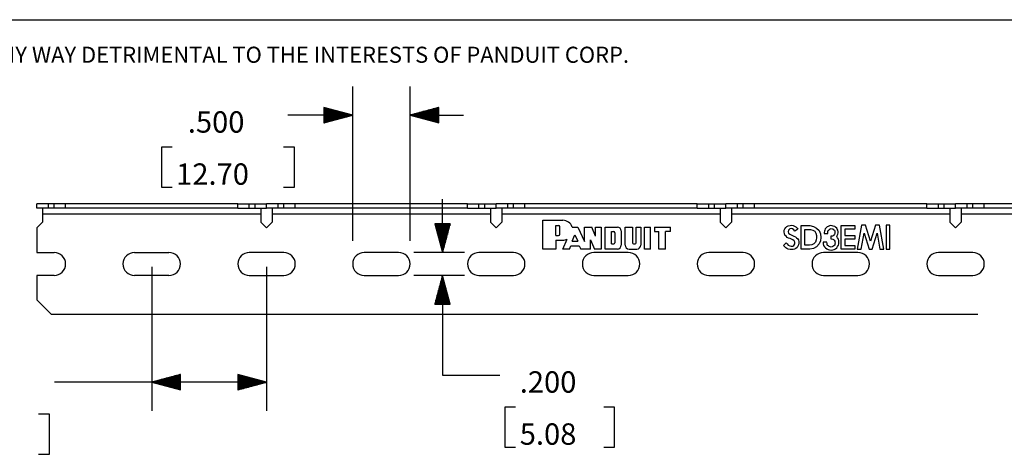
# Paper-space layout 'Layout1' of a CAD drawing. Extents: x 0.3 to 10.8, y 0.2 to 8.2.
# Drawn here: x 4.3 to 8.6, y 6.3 to 8.2 of the extents above; entities that cross this region are included whole.
import ezdxf

# ---------------------------------------------------------------- set-up
doc = ezdxf.new("R2010")
doc.units = 0
doc.header["$MEASUREMENT"] = 0
doc.layers.add('1', color=7, linetype='Continuous')
doc.styles.add('blockfont', font='simplex.shx')

psp = doc.layouts.get("Layout1")

# ---------------------------------------------------------------- linework, layer by layer
at = {"layer": '1', "color": 18, "linetype": 'Continuous'}
for p, q in [((0.301655, 8.20386), (10.75, 8.20386)), ((5.745562, 7.241512), (5.745562, 7.913712)), ((5.995562, 7.241512), (5.995562, 7.913712)), ((5.745562, 7.788712), (5.620562, 7.822205)), ((5.620562, 7.822205), (5.620562, 7.755218)), ((5.620562, 7.821712), (5.622404, 7.821712)), ((5.620562, 7.821712), (5.622404, 7.821712)), ((5.620562, 7.819712), (5.629868, 7.819712)), ((5.620562, 7.817711), (5.637332, 7.817711)), ((5.620562, 7.815711), (5.644796, 7.815711)), ((5.620562, 7.813712), (5.65226, 7.813712)), ((5.620562, 7.811711), (5.659725, 7.811711)), ((5.620562, 7.809711), (5.667189, 7.809711)), ((5.620562, 7.807712), (5.674653, 7.807712)), ((5.620562, 7.805711), (5.682117, 7.805711)), ((5.620562, 7.803711), (5.689581, 7.803711)), ((6.120562, 7.822205), (5.995562, 7.788712)), ((6.120562, 7.803711), (6.051543, 7.803711)), ((6.120562, 7.805711), (6.059007, 7.805711)), ((6.120562, 7.807712), (6.066471, 7.807712)), ((6.120562, 7.809711), (6.073935, 7.809711)), ((6.120562, 7.811711), (6.081399, 7.811711)), ((6.120562, 7.813712), (6.088863, 7.813712)), ((6.120562, 7.815711), (6.096327, 7.815711)), ((6.120562, 7.817711), (6.103791, 7.817711)), ((6.120562, 7.819712), (6.111255, 7.819712)), ((6.120562, 7.821712), (6.11872, 7.821712)), ((6.120562, 7.821712), (6.11872, 7.821712)), ((6.120562, 7.755218), (6.120562, 7.822205)), ((5.712701, 7.788712), (5.462701, 7.788712)), ((5.620562, 7.801712), (5.697045, 7.801712)), ((5.620562, 7.799712), (5.704509, 7.799712)), ((5.620562, 7.797711), (5.711973, 7.797711)), ((5.620562, 7.795712), (5.719438, 7.795712)), ((5.620562, 7.793712), (5.726902, 7.793712)), ((5.620562, 7.791711), (5.734365, 7.791711)), ((5.620562, 7.789711), (5.74183, 7.789711)), ((5.620562, 7.755218), (5.745562, 7.788712)), ((5.620562, 7.787712), (5.74183, 7.787712)), ((5.620562, 7.785711), (5.734365, 7.785711)), ((5.620562, 7.783711), (5.726902, 7.783711)), ((5.620562, 7.781712), (5.719438, 7.781712)), ((5.620562, 7.779712), (5.711973, 7.779712)), ((5.620562, 7.777711), (5.704509, 7.777711)), ((5.620562, 7.775712), (5.697045, 7.775712)), ((5.620562, 7.773712), (5.689581, 7.773712)), ((5.620562, 7.771711), (5.682117, 7.771711)), ((5.620562, 7.769711), (5.674653, 7.769711)), ((5.620562, 7.767712), (5.667189, 7.767712)), ((5.620562, 7.765711), (5.659725, 7.765711)), ((5.620562, 7.763711), (5.65226, 7.763711)), ((5.620562, 7.761712), (5.644796, 7.761712)), ((5.620562, 7.759711), (5.637332, 7.759711)), ((5.745562, 7.788712), (5.712701, 7.788712)), ((5.995562, 7.788712), (6.228062, 7.788712)), ((5.995562, 7.788712), (6.120562, 7.755218)), ((6.120562, 7.789711), (5.999294, 7.789711)), ((6.120562, 7.787712), (5.999294, 7.787712)), ((6.120562, 7.791711), (6.006758, 7.791711)), ((6.120562, 7.785711), (6.006758, 7.785711)), ((6.120562, 7.793712), (6.014222, 7.793712)), ((6.120562, 7.783711), (6.014222, 7.783711)), ((6.120562, 7.795712), (6.021686, 7.795712)), ((6.120562, 7.781712), (6.021686, 7.781712)), ((6.120562, 7.797711), (6.02915, 7.797711)), ((6.120562, 7.779712), (6.02915, 7.779712)), ((6.120562, 7.799712), (6.036614, 7.799712)), ((6.120562, 7.777711), (6.036614, 7.777711)), ((6.120562, 7.801712), (6.044078, 7.801712)), ((6.120562, 7.775712), (6.044078, 7.775712)), ((6.120562, 7.773712), (6.051543, 7.773712)), ((6.120562, 7.771711), (6.059007, 7.771711)), ((6.120562, 7.769711), (6.066471, 7.769711)), ((6.120562, 7.767712), (6.073935, 7.767712)), ((6.120562, 7.765711), (6.081399, 7.765711)), ((6.120562, 7.763711), (6.088863, 7.763711)), ((6.120562, 7.761712), (6.096327, 7.761712)), ((6.120562, 7.759711), (6.103791, 7.759711)), ((5.620562, 7.757711), (5.629868, 7.757711)), ((5.620562, 7.755712), (5.622404, 7.755712)), ((5.620562, 7.755712), (5.622404, 7.755712)), ((6.120562, 7.757711), (6.111255, 7.757711)), ((6.120562, 7.755712), (6.11872, 7.755712)), ((6.120562, 7.755712), (6.11872, 7.755712)), ((4.959323, 7.649211), (4.912823, 7.649211)), ((4.912823, 7.649211), (4.912823, 7.474836)), ((5.491554, 7.649211), (5.445054, 7.649211)), ((5.491554, 7.474836), (5.491554, 7.649211)), ((4.912823, 7.474836), (4.959323, 7.474836)), ((5.445054, 7.474836), (5.491554, 7.474836)), ((6.136899, 7.190734), (6.136899, 7.423234)), ((4.370562, 7.383734), (4.370562, 7.402734)), ((4.420562, 7.402734), (4.370562, 7.402734)), ((4.420562, 7.383734), (4.370562, 7.383734)), ((4.395562, 7.383734), (4.395562, 7.376412)), ((4.395562, 7.376412), (4.395562, 7.358734)), ((4.445562, 7.402734), (4.420562, 7.402734)), ((4.420562, 7.383734), (4.420562, 7.402734)), ((4.445562, 7.383734), (4.420562, 7.383734)), ((4.495562, 7.402734), (4.445562, 7.402734)), ((4.445562, 7.383734), (4.445562, 7.402734)), ((4.495562, 7.383734), (4.445562, 7.383734)), ((5.245562, 7.402734), (4.495562, 7.402734)), ((4.495562, 7.383734), (4.495562, 7.402734)), ((5.245562, 7.383734), (4.495562, 7.383734)), ((5.245562, 7.402734), (5.295562, 7.402734)), ((5.245562, 7.383734), (5.245562, 7.402734)), ((5.245562, 7.383734), (5.295562, 7.383734)), ((5.295562, 7.402734), (5.320562, 7.402734)), ((5.295562, 7.383734), (5.295562, 7.402734)), ((5.295562, 7.383734), (5.320562, 7.383734)), ((5.320562, 7.402734), (5.370562, 7.402734)), ((5.320562, 7.383734), (5.320562, 7.402734)), ((5.320562, 7.383734), (5.370562, 7.383734)), ((5.345562, 7.383734), (5.345562, 7.376412)), ((5.345562, 7.376412), (5.345562, 7.358734)), ((5.420562, 7.402734), (5.370562, 7.402734)), ((5.370562, 7.394374), (5.370562, 7.402734)), ((5.370562, 7.383734), (5.370562, 7.394374)), ((5.420562, 7.383734), (5.370562, 7.383734)), ((5.395562, 7.383734), (5.395562, 7.376412)), ((5.395562, 7.376412), (5.395562, 7.358734)), ((5.445562, 7.402734), (5.420562, 7.402734)), ((5.420562, 7.383734), (5.420562, 7.402734)), ((5.445562, 7.383734), (5.420562, 7.383734)), ((5.495562, 7.402734), (5.445562, 7.402734)), ((5.445562, 7.383734), (5.445562, 7.402734)), ((5.495562, 7.383734), (5.445562, 7.383734)), ((6.245562, 7.402734), (5.495562, 7.402734)), ((5.495562, 7.383734), (5.495562, 7.402734)), ((6.245562, 7.383734), (5.495562, 7.383734)), ((6.245562, 7.402734), (6.295562, 7.402734)), ((6.245562, 7.383734), (6.245562, 7.402734)), ((6.245562, 7.383734), (6.295562, 7.383734)), ((6.295562, 7.402734), (6.320562, 7.402734)), ((6.295562, 7.383734), (6.295562, 7.402734)), ((6.295562, 7.383734), (6.320562, 7.383734)), ((6.320562, 7.402734), (6.370562, 7.402734)), ((6.320562, 7.383734), (6.320562, 7.402734)), ((6.320562, 7.383734), (6.370562, 7.383734)), ((6.345562, 7.383734), (6.345562, 7.376412)), ((6.345562, 7.376412), (6.345562, 7.358734)), ((6.420562, 7.402734), (6.370562, 7.402734)), ((6.370562, 7.394374), (6.370562, 7.402734)), ((6.370562, 7.383734), (6.370562, 7.394374)), ((6.420562, 7.383734), (6.370562, 7.383734)), ((6.395562, 7.383734), (6.395562, 7.376412)), ((6.395562, 7.376412), (6.395562, 7.358734)), ((6.445562, 7.402734), (6.420562, 7.402734)), ((6.420562, 7.383734), (6.420562, 7.402734)), ((6.445562, 7.383734), (6.420562, 7.383734)), ((6.495562, 7.402734), (6.445562, 7.402734)), ((6.445562, 7.383734), (6.445562, 7.402734)), ((6.495562, 7.383734), (6.445562, 7.383734)), ((7.245562, 7.402734), (6.495562, 7.402734)), ((6.495562, 7.383734), (6.495562, 7.402734)), ((7.245562, 7.383734), (6.495562, 7.383734)), ((7.245562, 7.402734), (7.295562, 7.402734)), ((7.245562, 7.383734), (7.245562, 7.402734)), ((7.245562, 7.383734), (7.295562, 7.383734)), ((7.295562, 7.402734), (7.320562, 7.402734)), ((7.295562, 7.383734), (7.295562, 7.402734)), ((7.295562, 7.383734), (7.320562, 7.383734)), ((7.320562, 7.402734), (7.370562, 7.402734)), ((7.320562, 7.383734), (7.320562, 7.402734)), ((7.320562, 7.383734), (7.370562, 7.383734)), ((7.345562, 7.383734), (7.345562, 7.376412)), ((7.345562, 7.376412), (7.345562, 7.358734)), ((7.420562, 7.402734), (7.370562, 7.402734)), ((7.370562, 7.394374), (7.370562, 7.402734)), ((7.370562, 7.383734), (7.370562, 7.394374)), ((7.420562, 7.383734), (7.370562, 7.383734)), ((7.395562, 7.383734), (7.395562, 7.376412)), ((7.395562, 7.376412), (7.395562, 7.358734)), ((7.445562, 7.402734), (7.420562, 7.402734)), ((7.420562, 7.383734), (7.420562, 7.402734)), ((7.445562, 7.383734), (7.420562, 7.383734)), ((7.495562, 7.402734), (7.445562, 7.402734)), ((7.445562, 7.383734), (7.445562, 7.402734)), ((7.495562, 7.383734), (7.445562, 7.383734)), ((8.245562, 7.402734), (7.495562, 7.402734)), ((7.495562, 7.383734), (7.495562, 7.402734)), ((8.245562, 7.383734), (7.495562, 7.383734)), ((8.245562, 7.402734), (8.295562, 7.402734)), ((8.245562, 7.383734), (8.245562, 7.402734)), ((8.245562, 7.383734), (8.295562, 7.383734)), ((8.295562, 7.402734), (8.320561, 7.402734)), ((8.295562, 7.383734), (8.295562, 7.402734)), ((8.295562, 7.383734), (8.320561, 7.383734)), ((8.320561, 7.402734), (8.370562, 7.402734)), ((8.320561, 7.383734), (8.320561, 7.402734)), ((8.320561, 7.383734), (8.370562, 7.383734)), ((8.345562, 7.383734), (8.345562, 7.376412)), ((8.345562, 7.376412), (8.345562, 7.358734)), ((8.420562, 7.402734), (8.370562, 7.402734)), ((8.370562, 7.394374), (8.370562, 7.402734)), ((8.370562, 7.383734), (8.370562, 7.394374)), ((8.420562, 7.383734), (8.370562, 7.383734)), ((8.395562, 7.383734), (8.395562, 7.376412)), ((8.395562, 7.376412), (8.395562, 7.358734)), ((8.445561, 7.402734), (8.420562, 7.402734)), ((8.420562, 7.383734), (8.420562, 7.402734)), ((8.445561, 7.383734), (8.420562, 7.383734)), ((8.495562, 7.402734), (8.445561, 7.402734)), ((8.445561, 7.383734), (8.445561, 7.402734)), ((8.495562, 7.383734), (8.445561, 7.383734)), ((8.62767, 7.402734), (8.495562, 7.402734)), ((8.495562, 7.383734), (8.495562, 7.402734)), ((8.623713, 7.383734), (8.495562, 7.383734)), ((4.395562, 7.358734), (5.345562, 7.358734)), ((4.395562, 7.358734), (4.395562, 7.322734)), ((5.345562, 7.358734), (5.345562, 7.322734)), ((5.395562, 7.358734), (6.345562, 7.358734)), ((5.395562, 7.358734), (5.395562, 7.322734)), ((6.345562, 7.358734), (6.345562, 7.322734)), ((6.395562, 7.358734), (7.345562, 7.358734)), ((6.395562, 7.358734), (6.395562, 7.322734)), ((6.573634, 7.205752), (6.573634, 7.330752)), ((6.573634, 7.330752), (6.660436, 7.330752)), ((7.345562, 7.358734), (7.345562, 7.322734)), ((7.395562, 7.358734), (8.345562, 7.358734)), ((7.395562, 7.358734), (7.395562, 7.322734)), ((8.345562, 7.358734), (8.345562, 7.322734)), ((8.395562, 7.358734), (8.618506, 7.358734)), ((8.395562, 7.358734), (8.395562, 7.322734)), ((4.395562, 7.322734), (4.370562, 7.297734)), ((4.370562, 7.297734), (4.370562, 7.190734)), ((5.345562, 7.322734), (5.370562, 7.297734)), ((5.395562, 7.322734), (5.370562, 7.297734)), ((6.170393, 7.315734), (6.103405, 7.315734)), ((6.103405, 7.315734), (6.136899, 7.190734)), ((6.103899, 7.315734), (6.103899, 7.313892)), ((6.103899, 7.315734), (6.103899, 7.313892)), ((6.105899, 7.315734), (6.105899, 7.306428)), ((6.107899, 7.315734), (6.107899, 7.298964)), ((6.1099, 7.315734), (6.1099, 7.2915)), ((6.111899, 7.315734), (6.111899, 7.284036)), ((6.113899, 7.315734), (6.113899, 7.276571)), ((6.115899, 7.315734), (6.115899, 7.269107)), ((6.117899, 7.315734), (6.117899, 7.261643)), ((6.119899, 7.315734), (6.119899, 7.254179)), ((6.121899, 7.315734), (6.121899, 7.246715)), ((6.123899, 7.315734), (6.123899, 7.239251)), ((6.125899, 7.315734), (6.125899, 7.231787)), ((6.127899, 7.315734), (6.127899, 7.224323)), ((6.1299, 7.315734), (6.1299, 7.216858)), ((6.131899, 7.315734), (6.131899, 7.209394)), ((6.133899, 7.315734), (6.133899, 7.201931)), ((6.1359, 7.315734), (6.1359, 7.194466)), ((6.136899, 7.190734), (6.170393, 7.315734)), ((6.137899, 7.315734), (6.137899, 7.194466)), ((6.139899, 7.315734), (6.139899, 7.201931)), ((6.141899, 7.315734), (6.141899, 7.209394)), ((6.143899, 7.315734), (6.143899, 7.216858)), ((6.145899, 7.315734), (6.145899, 7.224323)), ((6.147899, 7.315734), (6.147899, 7.231787)), ((6.149899, 7.315734), (6.149899, 7.239251)), ((6.151899, 7.315734), (6.151899, 7.246715)), ((6.153899, 7.315734), (6.153899, 7.254179)), ((6.1559, 7.315734), (6.1559, 7.261643)), ((6.157899, 7.315734), (6.157899, 7.269107)), ((6.159899, 7.315734), (6.159899, 7.276571)), ((6.161899, 7.315734), (6.161899, 7.284036)), ((6.163899, 7.315734), (6.163899, 7.2915)), ((6.165899, 7.315734), (6.165899, 7.298964)), ((6.167899, 7.315734), (6.167899, 7.306428)), ((6.169899, 7.315734), (6.169899, 7.313892)), ((6.169899, 7.315734), (6.169899, 7.313892)), ((6.345562, 7.322734), (6.370562, 7.297734)), ((6.395562, 7.322734), (6.370562, 7.297734)), ((6.629808, 7.264809), (6.629808, 7.308771)), ((6.629808, 7.308771), (6.642021, 7.308771)), ((6.648127, 7.270915), (6.648127, 7.302665)), ((6.701188, 7.301444), (6.726404, 7.301444)), ((6.726404, 7.301444), (6.754369, 7.239164)), ((6.754369, 7.301444), (6.786364, 7.301444)), ((6.754369, 7.239164), (6.754369, 7.301444)), ((6.803216, 7.262403), (6.786364, 7.301444)), ((6.803216, 7.262403), (6.803216, 7.301444)), ((6.803216, 7.301444), (6.82764, 7.301444)), ((6.82764, 7.301444), (6.82764, 7.205752)), ((6.844306, 7.205752), (6.844306, 7.301444)), ((6.844306, 7.301444), (6.898038, 7.301444)), ((6.931802, 7.301444), (6.963406, 7.301444)), ((6.931802, 7.222849), (6.931802, 7.301444)), ((6.963406, 7.301444), (6.963406, 7.232618)), ((6.980063, 7.301444), (7.000041, 7.301444)), ((6.980063, 7.232618), (6.980063, 7.301444)), ((7.000041, 7.301444), (7.000041, 7.222849)), ((7.016708, 7.301444), (7.042353, 7.301444)), ((7.016708, 7.205752), (7.016708, 7.301444)), ((7.042353, 7.205752), (7.042353, 7.301444)), ((7.05902, 7.301444), (7.05902, 7.281905)), ((7.05902, 7.301444), (7.129848, 7.301444)), ((7.129848, 7.281905), (7.129848, 7.301444)), ((7.345562, 7.322734), (7.370562, 7.297734)), ((7.395562, 7.322734), (7.370562, 7.297734)), ((7.624918, 7.287138), (7.627392, 7.293324)), ((7.627392, 7.293324), (7.631104, 7.299509)), ((7.631104, 7.299509), (7.636052, 7.30322)), ((7.636052, 7.30322), (7.642238, 7.306931)), ((7.642238, 7.306931), (7.64966, 7.308169)), ((7.643475, 7.288375), (7.642238, 7.280952)), ((7.648423, 7.293324), (7.643475, 7.288375)), ((7.654609, 7.29456), (7.648423, 7.293324)), ((7.64966, 7.308169), (7.655846, 7.309406)), ((7.660794, 7.293324), (7.654609, 7.29456)), ((7.655846, 7.309406), (7.663269, 7.308169)), ((7.66698, 7.289612), (7.660794, 7.293324)), ((7.663269, 7.308169), (7.669454, 7.305695)), ((7.670691, 7.283426), (7.66698, 7.289612)), ((7.669454, 7.305695), (7.67564, 7.301983)), ((7.684299, 7.292086), (7.670691, 7.283426)), ((7.67564, 7.301983), (7.680588, 7.297035)), ((7.680588, 7.297035), (7.684299, 7.292086)), ((7.698091, 7.205488), (7.698091, 7.308169)), ((7.698091, 7.308169), (7.736441, 7.308169)), ((7.714173, 7.222808), (7.714173, 7.290849)), ((7.714173, 7.290849), (7.738915, 7.290849)), ((7.736441, 7.308169), (7.752524, 7.304457)), ((7.738915, 7.290849), (7.748812, 7.288375)), ((7.748812, 7.288375), (7.757472, 7.283426)), ((7.752524, 7.304457), (7.764895, 7.297035)), ((7.764895, 7.297035), (7.776029, 7.285901)), ((7.800954, 7.288375), (7.799717, 7.283426)), ((7.803429, 7.293324), (7.800954, 7.288375)), ((7.80714, 7.298272), (7.803429, 7.293324)), ((7.812088, 7.301983), (7.80714, 7.298272)), ((7.8158, 7.304457), (7.812088, 7.301983)), ((7.821985, 7.306931), (7.8158, 7.304457)), ((7.8158, 7.285901), (7.818274, 7.288375)), ((7.818274, 7.288375), (7.820748, 7.290849)), ((7.820748, 7.290849), (7.82446, 7.293324)), ((7.826934, 7.308169), (7.821985, 7.306931)), ((7.82446, 7.293324), (7.828171, 7.29456)), ((7.833119, 7.306931), (7.826934, 7.308169)), ((7.828171, 7.29456), (7.833119, 7.293324)), ((7.838068, 7.305695), (7.833119, 7.306931)), ((7.833119, 7.293324), (7.836831, 7.293324)), ((7.836831, 7.293324), (7.839305, 7.290849)), ((7.844253, 7.304457), (7.838068, 7.305695)), ((7.839305, 7.290849), (7.843016, 7.288375)), ((7.843016, 7.288375), (7.844253, 7.284664)), ((7.847965, 7.300746), (7.844253, 7.304457)), ((7.852913, 7.297035), (7.847965, 7.300746)), ((7.855387, 7.292086), (7.852913, 7.297035)), ((7.857862, 7.287138), (7.855387, 7.292086)), ((7.87289, 7.205488), (7.87289, 7.308169)), ((7.87289, 7.308169), (7.932271, 7.308169)), ((7.932271, 7.292086), (7.888972, 7.292086)), ((7.888972, 7.292086), (7.888972, 7.26487)), ((7.932271, 7.308169), (7.932271, 7.292086)), ((7.960908, 7.309406), (7.942351, 7.205488)), ((7.978228, 7.309406), (7.960908, 7.309406)), ((8.000496, 7.240128), (7.978228, 7.309406)), ((8.021526, 7.309406), (8.000496, 7.240128)), ((8.038846, 7.309406), (8.021526, 7.309406)), ((8.05864, 7.205488), (8.038846, 7.309406)), ((8.06872, 7.309406), (8.06872, 7.205488)), ((8.084803, 7.309406), (8.06872, 7.309406)), ((8.084803, 7.205488), (8.084803, 7.309406)), ((8.345562, 7.322734), (8.370562, 7.297734)), ((8.395562, 7.322734), (8.370562, 7.297734)), ((6.629808, 7.264809), (6.642021, 7.264809)), ((6.66129, 7.205752), (6.67927, 7.249127)), ((6.70137, 7.240263), (6.713386, 7.267324)), ((6.713386, 7.267324), (6.725538, 7.240263)), ((6.781235, 7.246491), (6.79882, 7.205752)), ((6.781235, 7.205752), (6.781235, 7.246491)), ((6.872613, 7.227734), (6.872613, 7.281466)), ((6.872613, 7.281466), (6.882383, 7.281466)), ((6.887268, 7.276581), (6.887268, 7.232618)), ((6.915135, 7.284348), (6.915135, 7.222849)), ((7.05902, 7.281905), (7.078558, 7.281905)), ((7.078558, 7.205752), (7.078558, 7.281905)), ((7.107867, 7.205752), (7.107867, 7.281905)), ((7.129848, 7.281905), (7.107867, 7.281905)), ((7.624918, 7.279715), (7.624918, 7.287138)), ((7.626155, 7.27353), (7.624918, 7.279715)), ((7.627392, 7.266107), (7.626155, 7.27353)), ((7.63234, 7.261158), (7.627392, 7.266107)), ((7.637289, 7.25621), (7.63234, 7.261158)), ((7.643475, 7.253736), (7.637289, 7.25621)), ((7.642238, 7.280952), (7.643475, 7.274766)), ((7.643475, 7.274766), (7.648423, 7.269818)), ((7.64966, 7.251262), (7.643475, 7.253736)), ((7.648423, 7.269818), (7.654609, 7.267344)), ((7.655846, 7.248787), (7.64966, 7.251262)), ((7.654609, 7.267344), (7.660794, 7.26487)), ((7.662031, 7.245076), (7.655846, 7.248787)), ((7.660794, 7.26487), (7.66698, 7.262395)), ((7.668217, 7.241364), (7.662031, 7.245076)), ((7.66698, 7.262395), (7.673165, 7.258684)), ((7.673165, 7.258684), (7.678114, 7.254973)), ((7.678114, 7.254973), (7.683063, 7.250024)), ((7.683063, 7.250024), (7.686774, 7.245076)), ((7.686774, 7.245076), (7.688011, 7.237653)), ((7.757472, 7.283426), (7.762421, 7.274766)), ((7.763658, 7.245076), (7.759946, 7.235179)), ((7.762421, 7.274766), (7.764895, 7.26487)), ((7.764895, 7.254973), (7.763658, 7.245076)), ((7.764895, 7.26487), (7.764895, 7.254973)), ((7.776029, 7.285901), (7.782215, 7.272293)), ((7.782215, 7.272293), (7.783452, 7.25621)), ((7.783452, 7.25621), (7.782215, 7.241364)), ((7.799717, 7.283426), (7.79848, 7.277241)), ((7.79848, 7.277241), (7.79848, 7.27353)), ((7.79848, 7.27353), (7.814562, 7.27353)), ((7.814562, 7.282189), (7.8158, 7.285901)), ((7.814562, 7.278478), (7.814562, 7.282189)), ((7.814562, 7.27353), (7.814562, 7.278478)), ((7.830645, 7.262395), (7.826934, 7.262395)), ((7.826934, 7.262395), (7.826934, 7.250024)), ((7.826934, 7.250024), (7.830645, 7.250024)), ((7.834356, 7.262395), (7.830645, 7.262395)), ((7.830645, 7.250024), (7.835593, 7.248787)), ((7.838068, 7.263633), (7.834356, 7.262395)), ((7.835593, 7.248787), (7.839305, 7.24755)), ((7.840542, 7.266107), (7.838068, 7.263633)), ((7.839305, 7.24755), (7.841779, 7.243839)), ((7.843016, 7.269818), (7.840542, 7.266107)), ((7.84549, 7.27353), (7.843016, 7.269818)), ((7.844253, 7.284664), (7.84549, 7.280952)), ((7.84549, 7.280952), (7.84549, 7.277241)), ((7.84549, 7.277241), (7.84549, 7.27353)), ((7.852913, 7.259921), (7.855387, 7.26487)), ((7.856625, 7.254973), (7.852913, 7.259921)), ((7.855387, 7.26487), (7.857862, 7.269818)), ((7.860336, 7.248787), (7.856625, 7.254973)), ((7.859098, 7.280952), (7.857862, 7.287138)), ((7.857862, 7.269818), (7.859098, 7.276004)), ((7.859098, 7.276004), (7.859098, 7.280952)), ((7.861573, 7.242602), (7.860336, 7.248787)), ((7.888972, 7.26487), (7.932271, 7.26487)), ((7.932271, 7.248787), (7.888972, 7.248787)), ((7.888972, 7.248787), (7.888972, 7.221571)), ((7.932271, 7.26487), (7.932271, 7.248787)), ((7.959671, 7.205488), (7.972042, 7.274766)), ((7.972042, 7.274766), (7.99431, 7.205488)), ((8.006681, 7.205488), (8.02895, 7.274766)), ((8.02895, 7.274766), (8.041321, 7.205488)), ((6.629808, 7.205752), (6.573634, 7.205752)), ((6.629808, 7.244781), (6.629808, 7.205752)), ((6.629808, 7.244781), (6.660436, 7.244781)), ((6.6895, 7.205752), (6.66129, 7.205752)), ((6.6895, 7.205752), (6.695337, 7.219552)), ((6.695337, 7.219552), (6.731704, 7.219552)), ((6.70137, 7.240263), (6.725538, 7.240263)), ((6.731704, 7.219552), (6.738445, 7.205752)), ((6.781235, 7.205752), (6.738445, 7.205752)), ((6.82764, 7.205752), (6.79882, 7.205752)), ((6.898038, 7.205752), (6.844306, 7.205752)), ((6.872613, 7.227734), (6.882383, 7.227734)), ((6.948898, 7.205752), (6.982945, 7.205752)), ((6.968291, 7.227734), (6.975178, 7.227734)), ((7.042353, 7.205752), (7.016708, 7.205752)), ((7.107867, 7.205752), (7.078558, 7.205752)), ((7.621207, 7.221571), (7.633578, 7.232705)), ((7.626155, 7.216622), (7.621207, 7.221571)), ((7.631104, 7.211674), (7.626155, 7.216622)), ((7.636052, 7.207963), (7.631104, 7.211674)), ((7.633578, 7.232705), (7.637289, 7.227757)), ((7.642238, 7.205488), (7.636052, 7.207963)), ((7.637289, 7.227757), (7.642238, 7.222808)), ((7.642238, 7.222808), (7.648423, 7.219097)), ((7.64966, 7.203014), (7.642238, 7.205488)), ((7.648423, 7.219097), (7.654609, 7.217859)), ((7.655846, 7.203014), (7.64966, 7.203014)), ((7.654609, 7.217859), (7.662031, 7.217859)), ((7.663269, 7.203014), (7.655846, 7.203014)), ((7.662031, 7.217859), (7.66698, 7.221571)), ((7.669454, 7.205488), (7.663269, 7.203014)), ((7.66698, 7.221571), (7.670691, 7.227757)), ((7.670691, 7.235179), (7.668217, 7.241364)), ((7.67564, 7.207963), (7.669454, 7.205488)), ((7.670691, 7.227757), (7.670691, 7.235179)), ((7.680588, 7.212911), (7.67564, 7.207963)), ((7.684299, 7.217859), (7.680588, 7.212911)), ((7.686774, 7.224045), (7.684299, 7.217859)), ((7.688011, 7.231468), (7.686774, 7.224045)), ((7.688011, 7.237653), (7.688011, 7.231468)), ((7.736441, 7.205488), (7.698091, 7.205488)), ((7.733967, 7.222808), (7.714173, 7.222808)), ((7.745101, 7.224045), (7.733967, 7.222808)), ((7.751287, 7.207963), (7.736441, 7.205488)), ((7.753761, 7.227757), (7.745101, 7.224045)), ((7.764895, 7.215385), (7.751287, 7.207963)), ((7.759946, 7.235179), (7.753761, 7.227757)), ((7.776029, 7.227757), (7.764895, 7.215385)), ((7.782215, 7.241364), (7.776029, 7.227757)), ((7.809614, 7.235179), (7.793531, 7.235179)), ((7.793531, 7.235179), (7.794769, 7.227757)), ((7.794769, 7.227757), (7.796006, 7.221571)), ((7.796006, 7.221571), (7.799717, 7.215385)), ((7.799717, 7.215385), (7.804666, 7.210437)), ((7.804666, 7.210437), (7.809614, 7.206726)), ((7.810851, 7.23023), (7.809614, 7.235179)), ((7.809614, 7.206726), (7.8158, 7.203014)), ((7.810851, 7.225282), (7.810851, 7.23023)), ((7.813325, 7.221571), (7.810851, 7.225282)), ((7.817037, 7.219097), (7.813325, 7.221571)), ((7.8158, 7.203014), (7.821985, 7.201777)), ((7.820748, 7.216622), (7.817037, 7.219097)), ((7.82446, 7.215385), (7.820748, 7.216622)), ((7.829408, 7.214148), (7.82446, 7.215385)), ((7.833119, 7.215385), (7.829408, 7.214148)), ((7.836831, 7.216622), (7.833119, 7.215385)), ((7.835593, 7.201777), (7.841779, 7.204251)), ((7.840542, 7.219097), (7.836831, 7.216622)), ((7.844253, 7.222808), (7.840542, 7.219097)), ((7.841779, 7.243839), (7.844253, 7.240128)), ((7.841779, 7.204251), (7.847965, 7.206726)), ((7.844253, 7.240128), (7.84549, 7.236416)), ((7.84549, 7.227757), (7.844253, 7.222808)), ((7.84549, 7.236416), (7.846727, 7.231468)), ((7.846727, 7.231468), (7.84549, 7.227757)), ((7.847965, 7.206726), (7.852913, 7.211674)), ((7.852913, 7.211674), (7.856625, 7.216622)), ((7.856625, 7.216622), (7.860336, 7.222808)), ((7.860336, 7.222808), (7.861573, 7.228993)), ((7.86281, 7.235179), (7.861573, 7.242602)), ((7.861573, 7.228993), (7.86281, 7.235179)), ((7.932271, 7.205488), (7.87289, 7.205488)), ((7.888972, 7.221571), (7.932271, 7.221571)), ((7.932271, 7.221571), (7.932271, 7.205488)), ((7.942351, 7.205488), (7.959671, 7.205488)), ((7.99431, 7.205488), (8.006681, 7.205488)), ((8.041321, 7.205488), (8.05864, 7.205488)), ((8.06872, 7.205488), (8.084803, 7.205488)), ((4.370562, 7.190734), (4.445562, 7.190734)), ((4.795562, 7.190734), (4.945562, 7.190734)), ((5.370562, 7.190734), (5.295562, 7.190734)), ((5.445562, 7.190734), (5.370562, 7.190734)), ((5.870562, 7.190734), (5.795562, 7.190734)), ((5.945562, 7.190734), (5.870562, 7.190734)), ((6.233062, 7.190734), (6.011899, 7.190734)), ((6.370562, 7.190734), (6.295562, 7.190734)), ((6.445562, 7.190734), (6.370562, 7.190734)), ((6.870562, 7.190734), (6.795562, 7.190734)), ((6.945562, 7.190734), (6.870562, 7.190734)), ((7.370562, 7.190734), (7.295562, 7.190734)), ((7.445562, 7.190734), (7.370562, 7.190734)), ((7.870562, 7.190734), (7.795562, 7.190734)), ((7.821985, 7.201777), (7.828171, 7.20054)), ((7.828171, 7.20054), (7.835593, 7.201777)), ((7.945562, 7.190734), (7.870562, 7.190734)), ((8.370562, 7.190734), (8.295562, 7.190734)), ((8.445561, 7.190734), (8.370562, 7.190734)), ((4.870562, 7.128234), (4.870562, 6.501254)), ((5.370562, 7.128234), (5.370562, 6.501254)), ((4.370562, 7.090734), (4.370562, 6.985234)), ((4.445562, 7.090734), (4.370562, 7.090734)), ((4.945562, 7.090734), (4.795562, 7.090734)), ((5.295562, 7.090734), (5.370562, 7.090734)), ((5.370562, 7.090734), (5.445562, 7.090734)), ((5.795562, 7.090734), (5.870562, 7.090734)), ((5.870562, 7.090734), (5.945562, 7.090734)), ((6.233062, 7.090734), (6.011899, 7.090734)), ((6.136899, 7.090734), (6.103405, 6.965734)), ((6.133899, 6.965734), (6.133899, 7.079538)), ((6.1359, 6.965734), (6.1359, 7.087002)), ((6.136899, 7.090734), (6.136899, 6.657186)), ((6.170393, 6.965734), (6.136899, 7.090734)), ((6.137899, 6.965734), (6.137899, 7.087002)), ((6.139899, 6.965734), (6.139899, 7.079538)), ((6.295562, 7.090734), (6.370562, 7.090734)), ((6.370562, 7.090734), (6.445562, 7.090734)), ((6.795562, 7.090734), (6.870562, 7.090734)), ((6.870562, 7.090734), (6.945562, 7.090734)), ((7.295562, 7.090734), (7.370562, 7.090734)), ((7.370562, 7.090734), (7.445562, 7.090734)), ((7.795562, 7.090734), (7.870562, 7.090734)), ((7.870562, 7.090734), (7.945562, 7.090734)), ((8.295562, 7.090734), (8.370562, 7.090734)), ((8.370562, 7.090734), (8.445561, 7.090734)), ((6.121899, 6.965734), (6.121899, 7.034753)), ((6.123899, 6.965734), (6.123899, 7.042218)), ((6.125899, 6.965734), (6.125899, 7.049682)), ((6.127899, 6.965734), (6.127899, 7.057146)), ((6.1299, 6.965734), (6.1299, 7.06461)), ((6.131899, 6.965734), (6.131899, 7.072074)), ((6.141899, 6.965734), (6.141899, 7.072074)), ((6.143899, 6.965734), (6.143899, 7.06461)), ((6.145899, 6.965734), (6.145899, 7.057146)), ((6.147899, 6.965734), (6.147899, 7.049682)), ((6.149899, 6.965734), (6.149899, 7.042218)), ((6.151899, 6.965734), (6.151899, 7.034753)), ((6.1099, 6.965734), (6.1099, 6.989969)), ((6.111899, 6.965734), (6.111899, 6.997433)), ((6.113899, 6.965734), (6.113899, 7.004897)), ((6.115899, 6.965734), (6.115899, 7.012361)), ((6.117899, 6.965734), (6.117899, 7.019825)), ((6.119899, 6.965734), (6.119899, 7.027289)), ((6.153899, 6.965734), (6.153899, 7.027289)), ((6.1559, 6.965734), (6.1559, 7.019825)), ((6.157899, 6.965734), (6.157899, 7.012361)), ((6.159899, 6.965734), (6.159899, 7.004897)), ((6.161899, 6.965734), (6.161899, 6.997433)), ((6.163899, 6.965734), (6.163899, 6.989969)), ((4.370562, 6.985234), (4.433062, 6.922734)), ((6.103405, 6.965734), (6.170393, 6.965734)), ((6.103899, 6.965734), (6.103899, 6.967577)), ((6.103899, 6.965734), (6.103899, 6.967577)), ((6.105899, 6.965734), (6.105899, 6.97504)), ((6.107899, 6.965734), (6.107899, 6.982505)), ((6.165899, 6.965734), (6.165899, 6.982505)), ((6.167899, 6.965734), (6.167899, 6.97504)), ((6.169899, 6.965734), (6.169899, 6.967577)), ((6.169899, 6.965734), (6.169899, 6.967577)), ((4.433062, 6.922734), (8.467603, 6.922734)), ((4.995562, 6.659748), (4.870562, 6.626254)), ((4.995562, 6.645254), (4.941471, 6.645254)), ((4.995562, 6.647254), (4.948935, 6.647254)), ((4.995562, 6.649254), (4.956399, 6.649254)), ((4.995562, 6.651254), (4.963863, 6.651254)), ((4.995562, 6.653254), (4.971327, 6.653254)), ((4.995562, 6.655254), (4.978791, 6.655254)), ((4.995562, 6.657254), (4.986255, 6.657254)), ((4.995562, 6.659254), (4.99372, 6.659254)), ((4.995562, 6.659254), (4.99372, 6.659254)), ((4.995562, 6.592761), (4.995562, 6.659748)), ((5.370562, 6.626254), (5.245562, 6.659748)), ((5.245562, 6.659748), (5.245562, 6.592761)), ((5.245562, 6.659254), (5.247404, 6.659254)), ((5.245562, 6.659254), (5.247404, 6.659254)), ((5.245562, 6.657254), (5.254868, 6.657254)), ((5.245562, 6.655254), (5.262332, 6.655254)), ((5.245562, 6.653254), (5.269796, 6.653254)), ((5.245562, 6.651254), (5.27726, 6.651254)), ((5.245562, 6.649254), (5.284725, 6.649254)), ((5.245562, 6.647254), (5.292189, 6.647254)), ((5.245562, 6.645254), (5.299653, 6.645254)), ((6.136899, 6.657186), (6.386899, 6.657186)), ((4.696688, 6.626254), (4.446688, 6.626254)), ((5.370562, 6.626254), (4.696688, 6.626254)), ((4.870562, 6.626254), (4.995562, 6.592761)), ((4.995562, 6.627254), (4.874294, 6.627254)), ((4.995562, 6.625254), (4.874294, 6.625254)), ((4.995562, 6.629254), (4.881758, 6.629254)), ((4.995562, 6.623254), (4.881758, 6.623254)), ((4.995562, 6.631254), (4.889222, 6.631254)), ((4.995562, 6.621254), (4.889222, 6.621254)), ((4.995562, 6.633254), (4.896686, 6.633254)), ((4.995562, 6.619254), (4.896686, 6.619254)), ((4.995562, 6.635254), (4.90415, 6.635254)), ((4.995562, 6.617254), (4.90415, 6.617254)), ((4.995562, 6.637254), (4.911614, 6.637254)), ((4.995562, 6.615254), (4.911614, 6.615254)), ((4.995562, 6.639254), (4.919078, 6.639254)), ((4.995562, 6.613254), (4.919078, 6.613254)), ((4.995562, 6.641254), (4.926543, 6.641254)), ((4.995562, 6.611254), (4.926543, 6.611254)), ((4.995562, 6.643254), (4.934007, 6.643254)), ((4.995562, 6.609254), (4.934007, 6.609254)), ((4.995562, 6.607254), (4.941471, 6.607254)), ((4.995562, 6.605254), (4.948935, 6.605254)), ((4.995562, 6.603254), (4.956399, 6.603254)), ((5.245562, 6.643254), (5.307117, 6.643254)), ((5.245562, 6.641254), (5.314581, 6.641254)), ((5.245562, 6.639254), (5.322045, 6.639254)), ((5.245562, 6.637254), (5.329509, 6.637254)), ((5.245562, 6.635254), (5.336973, 6.635254)), ((5.245562, 6.633254), (5.344438, 6.633254)), ((5.245562, 6.631254), (5.351902, 6.631254)), ((5.245562, 6.629254), (5.359365, 6.629254)), ((5.245562, 6.627254), (5.36683, 6.627254)), ((5.245562, 6.592761), (5.370562, 6.626254)), ((5.245562, 6.625254), (5.36683, 6.625254)), ((5.245562, 6.623254), (5.359365, 6.623254)), ((5.245562, 6.621254), (5.351902, 6.621254)), ((5.245562, 6.619254), (5.344438, 6.619254)), ((5.245562, 6.617254), (5.336973, 6.617254)), ((5.245562, 6.615254), (5.329509, 6.615254)), ((5.245562, 6.613254), (5.322045, 6.613254)), ((5.245562, 6.611254), (5.314581, 6.611254)), ((5.245562, 6.609254), (5.307117, 6.609254)), ((5.245562, 6.607254), (5.299653, 6.607254)), ((5.245562, 6.605254), (5.292189, 6.605254)), ((5.245562, 6.603254), (5.284725, 6.603254)), ((4.995562, 6.601254), (4.963863, 6.601254)), ((4.995562, 6.599254), (4.971327, 6.599254)), ((4.995562, 6.597254), (4.978791, 6.597254)), ((4.995562, 6.595254), (4.986255, 6.595254)), ((4.995562, 6.593254), (4.99372, 6.593254)), ((4.995562, 6.593254), (4.99372, 6.593254)), ((5.245562, 6.601254), (5.27726, 6.601254)), ((5.245562, 6.599254), (5.269796, 6.599254)), ((5.245562, 6.597254), (5.262332, 6.597254)), ((5.245562, 6.595254), (5.254868, 6.595254)), ((5.245562, 6.593254), (5.247404, 6.593254)), ((5.245562, 6.593254), (5.247404, 6.593254)), ((6.455212, 6.517686), (6.408712, 6.517686)), ((6.408712, 6.517686), (6.408712, 6.343311)), ((6.886112, 6.517686), (6.839612, 6.517686)), ((6.886112, 6.343311), (6.886112, 6.517686)), ((4.424876, 6.486754), (4.378376, 6.486754)), ((4.424876, 6.312379), (4.424876, 6.486754)), ((4.378376, 6.312379), (4.424876, 6.312379)), ((6.408712, 6.343311), (6.455212, 6.343311)), ((6.839612, 6.343311), (6.886112, 6.343311))]:
    psp.add_line(p, q, dxfattribs=at)
for centre, radius, start, end in [((6.660436, 7.287766), 0.042986, 18.553005, 90), ((6.642021, 7.302665), 0.006106, 0, 90), ((6.898038, 7.284348), 0.017097, 0, 90), ((6.642021, 7.270915), 0.006106, 270, 360), ((6.660436, 7.287766), 0.042986, 270, 295.985858), ((6.882383, 7.276581), 0.004885, 0, 90), ((6.882383, 7.232618), 0.004885, 270, 360), ((6.898038, 7.222849), 0.017097, 270, 360), ((6.948898, 7.222849), 0.017097, 180, 270), ((6.968291, 7.232618), 0.004885, 180, 270), ((6.975178, 7.232618), 0.004885, 270, 360), ((6.982945, 7.222849), 0.017097, 270, 360), ((4.445562, 7.140734), 0.05, 270, 450), ((4.795562, 7.140734), 0.05, 90, 270), ((4.945562, 7.140734), 0.05, 270, 450), ((5.295562, 7.140734), 0.05, 90, 270), ((5.445562, 7.140734), 0.05, 270, 450), ((5.795562, 7.140734), 0.05, 90, 270), ((5.945562, 7.140734), 0.05, 270, 450), ((6.295562, 7.140734), 0.05, 90, 270), ((6.445562, 7.140734), 0.05, 270, 450), ((6.795562, 7.140734), 0.05, 90, 270), ((6.945562, 7.140734), 0.05, 270, 450), ((7.295562, 7.140734), 0.05, 90, 270), ((7.445562, 7.140734), 0.05, 270, 450), ((7.795562, 7.140734), 0.05, 90, 270), ((7.945562, 7.140734), 0.05, 270, 450), ((8.295562, 7.140734), 0.05, 90, 270), ((8.445561, 7.140734), 0.05, 270, 450)]:
    psp.add_arc(centre, radius, start, end, dxfattribs=at)

# ---------------------------------------------------------------- texts
at = {"layer": '1', "color": 18, "linetype": 'Continuous', "attachment_point": 7, "line_spacing_factor": 0.903614, "style": 'blockfont'}
for s, insert, char_height in [('\\W01.000;\\Fsimplex.shx;THIS COPY IS PROVIDED ON A RESTRICTED BASIS AND IS NOT TO BE USED IN ANY WAY DETRIMENTAL TO THE INTERESTS OF PANDUIT CORP.', (0.739986, 8.01633), 0.07), ('\\W01.000;\\Fsimplex.shx;.500', (5.027813, 7.71218), 0.093), ('\\W01.000;\\Fsimplex.shx;12.70', (4.976954, 7.485493), 0.093), ('\\W01.000;\\Fsimplex.shx;.200', (6.473037, 6.580655), 0.093), ('\\W01.000;\\Fsimplex.shx;5.08', (6.473037, 6.353967), 0.093)]:
    psp.add_mtext(s, dxfattribs=dict(at, insert=insert, char_height=char_height))

doc.saveas('drawing.dxf')
